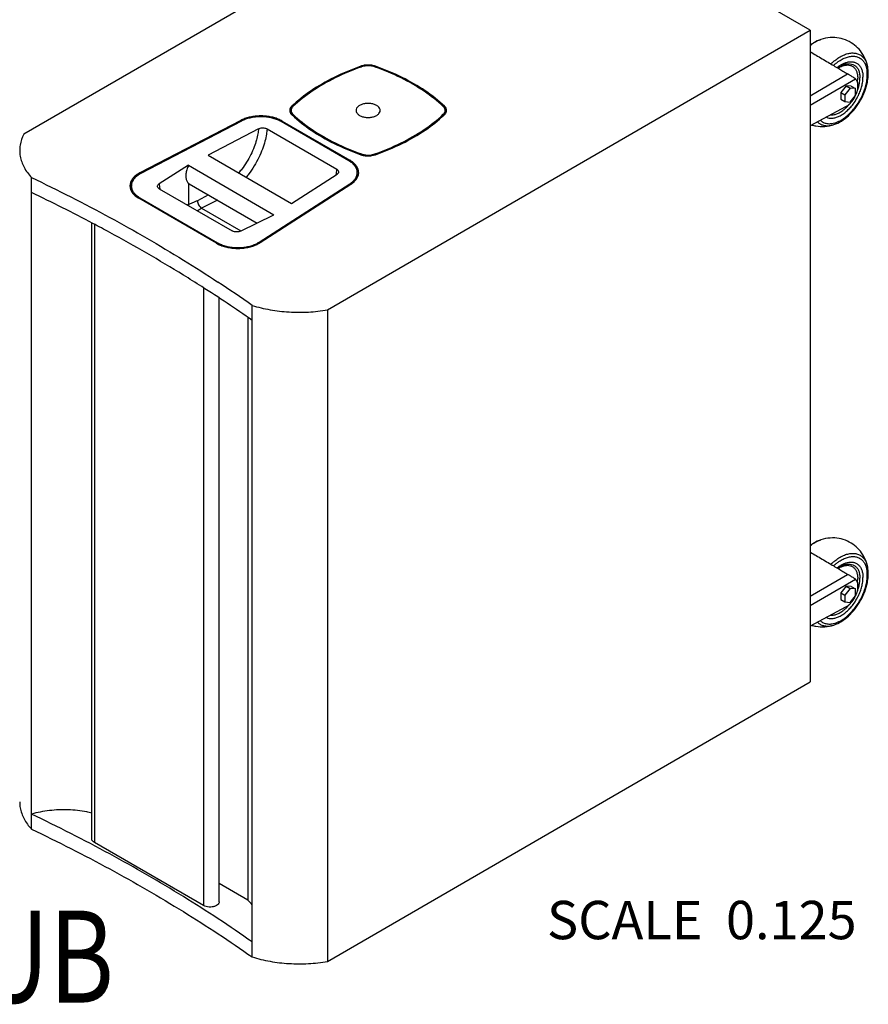
# Model space of a CAD drawing. Units: inches. Extents: x 0 to 141, y 0 to 109.
# Drawn here: x 97 to 119, y 70 to 95 of the extents above; entities that cross this region are included whole.
import ezdxf

# ---------------------------------------------------------------- set-up
doc = ezdxf.new("R2010")
doc.units = ezdxf.units.IN
doc.header["$LTSCALE"] = 7.75641
doc.header["$MEASUREMENT"] = 0
doc.layers.get('0').update_dxf_attribs({"linetype": 'CONTINUOUS'})
for name, color, linetype in [('3_ALL_AXES', 7, 'CONTINUOUS'), ('3_AXES_OTHER', 7, 'CONTINUOUS'), ('6_ALL_SURFS', 7, 'CONTINUOUS'), ('6_COPYGEOM', 7, 'CONTINUOUS'), ('7_ALL_ROUNDS', 7, 'CONTINUOUS')]:
    doc.layers.add(name, color=color, linetype=linetype)
doc.styles.get("Standard").update_dxf_attribs({"font": 'txt', "width": 0.8})

msp = doc.modelspace()

# ---------------------------------------------------------------- linework, layer by layer
at = {"layer": '3_ALL_AXES', "color": 7, "linetype": 'Continuous'}
for p, q in [((109.359, 99.771), (96.744, 92.468)), ((117.291, 95.179), (109.359, 99.771)), ((104.677, 87.876), (117.291, 95.179)), ((117.291, 95.179), (117.291, 78.163)), ((101.561, 91.919), (103.742, 90.656)), ((101.047, 91.651), (103.28, 90.358)), ((96.946, 74.316), (96.946, 91.331)), ((101.047, 91.183), (101.068, 91.169)), ((101.068, 91.17), (102.839, 90.144)), ((98.518, 74.068), (98.518, 90.149)), ((98.588, 90.112), (98.588, 73.97)), ((101.438, 88.454), (101.438, 72.32)), ((101.848, 72.418), (101.848, 88.186)), ((102.712, 70.977), (102.712, 87.993)), ((102.596, 87.681), (102.596, 72.461)), ((104.677, 87.876), (104.677, 70.86)), ((104.677, 70.86), (117.291, 78.163)), ((101.438, 72.32), (98.588, 73.97)), ((102.596, 72.461), (101.848, 72.893))]:
    msp.add_line(p, q, dxfattribs=at)
for centre, radius, start, end in [((103.845, 93.07), 0.117, 185.5319, 197.0511), ((107.87, 98.454), 6.915, 250.425, 250.5568), ((105.719, 92.362), 0.454, 250.5933, 255.417), ((105.762, 92.362), 0.454, 284.583, 289.4067), ((103.611, 98.454), 6.915, 289.4432, 289.575), ((77.819, 50.844), 44.424, 62.1795, 64.4968), ((82.103, 58.231), 35.88, 54.9415, 57.4738), ((82.339, 58.968), 35.462, 54.9331, 56.6832)]:
    msp.add_arc(centre, radius, start, end, dxfattribs=at)
for points in [[(103.733, 93.036), (103.739, 93.018), (103.749, 93.002), (103.761, 92.987)], [(103.761, 92.987), (103.765, 92.982), (103.771, 92.976), (103.776, 92.971)], [(107.705, 92.971), (107.712, 92.978), (107.718, 92.985), (107.724, 92.992)], [(107.724, 92.992), (107.735, 93.005), (107.743, 93.02), (107.748, 93.036)], [(102.713, 72.343), (102.677, 72.385), (102.637, 72.424), (102.596, 72.461)]]:
    msp.add_open_spline(points, degree=3, dxfattribs=at)
for points, knots in [([(103.776, 92.971), (103.931, 92.824), (104.282, 92.547), (104.882, 92.204), (105.323, 92.021), (105.553, 91.939)], [0, 0, 0, 0, 0.639758, 1.335837, 2.068126, 2.068126, 2.068126, 2.068126]), ([(105.928, 91.939), (106.158, 92.021), (106.599, 92.204), (107.199, 92.547), (107.55, 92.824), (107.705, 92.971)], [0, 0, 0, 0, 0.73229, 1.428368, 2.068126, 2.068126, 2.068126, 2.068126]), ([(96.744, 92.468), (96.698, 92.378), (96.649, 92.236), (96.637, 92.088), (96.637, 92.041)], [0, 0, 0, 0, 0.3029972, 0.442867, 0.442867, 0.442867, 0.442867]), ([(96.637, 92.041), (96.637, 91.99), (96.65, 91.837), (96.742, 91.585), (96.871, 91.412), (96.946, 91.331)], [0, 0, 0, 0, 0.1538753, 0.4578611, 0.7909531, 0.7909531, 0.7909531, 0.7909531]), ([(105.605, 91.922), (105.629, 91.916), (105.694, 91.904), (105.787, 91.904), (105.852, 91.916), (105.876, 91.922)], [0, 0, 0, 0, 0.077019, 0.1972646, 0.2742836, 0.2742836, 0.2742836, 0.2742836]), ([(101.047, 91.651), (101.03, 91.614), (101.001, 91.541), (100.977, 91.43), (100.976, 91.329), (100.996, 91.244), (101.029, 91.199), (101.047, 91.183)], [0, 0, 0, 0, 0.1220863, 0.2360844, 0.3371269, 0.4229883, 0.4960018, 0.4960018, 0.4960018, 0.4960018]), ([(96.946, 91.331), (97.636, 91.002), (98.979, 90.319), (100.592, 89.387), (101.519, 88.797), (101.816, 88.601)], [0, 0, 0, 0, 2.293508, 4.517502, 5.586856, 5.586856, 5.586856, 5.586856]), ([(101.395, 88.483), (101.235, 88.584), (100.447, 89.079), (99.498, 89.627), (98.698, 90.055), (98.552, 90.133)], [0, 0, 0, 0, 0.56676, 2.790754, 3.287825, 3.287825, 3.287825, 3.287825]), ([(102.712, 87.993), (102.865, 87.945), (103.184, 87.869), (103.676, 87.812), (104.178, 87.811), (104.512, 87.848), (104.677, 87.876)], [0, 0, 0, 0, 0.47999, 0.978922, 1.484543, 1.984076, 1.984076, 1.984076, 1.984076]), ([(96.637, 75.026), (96.637, 75.023), (96.637, 74.972), (96.647, 74.871), (96.686, 74.725), (96.749, 74.582), (96.836, 74.443), (96.907, 74.357), (96.946, 74.316)], [0, 0, 0, 0, 0.0069308, 0.1538808, 0.3036817, 0.4587993, 0.6212678, 0.7926007, 0.7926007, 0.7926007, 0.7926007]), ([(98.518, 74.737), (98.475, 74.747), (98.353, 74.774), (98.148, 74.805), (97.904, 74.823), (97.658, 74.822), (97.413, 74.803), (97.176, 74.766), (97.021, 74.729), (96.946, 74.708)], [0, 0, 0, 0, 0.132572, 0.374172, 0.619842, 0.866835, 1.11236, 1.353675, 1.588187, 1.588187, 1.588187, 1.588187]), ([(102.712, 71.369), (102.125, 71.782), (100.905, 72.583), (98.979, 73.696), (97.636, 74.378), (96.946, 74.708)], [0, 0, 0, 0, 2.152235, 4.376229, 6.669737, 6.669737, 6.669737, 6.669737]), ([(96.946, 74.316), (97.636, 73.986), (98.979, 73.304), (100.905, 72.191), (102.125, 71.39), (102.712, 70.977)], [0, 0, 0, 0, 2.293508, 4.517502, 6.669737, 6.669737, 6.669737, 6.669737]), ([(98.588, 73.97), (98.57, 73.98), (98.539, 74.003), (98.519, 74.043), (98.518, 74.064), (98.518, 74.068)], [0, 0, 0, 0, 0.0620393, 0.1137865, 0.1256583, 0.1256583, 0.1256583, 0.1256583]), ([(101.848, 72.418), (101.848, 72.406), (101.841, 72.375), (101.804, 72.333), (101.744, 72.3), (101.669, 72.281), (101.587, 72.277), (101.508, 72.289), (101.459, 72.307), (101.438, 72.32)], [0, 0, 0, 0, 0.0367476, 0.0935708, 0.1610043, 0.2401658, 0.3226955, 0.4048083, 0.4784693, 0.4784693, 0.4784693, 0.4784693]), ([(102.712, 70.977), (102.788, 70.954), (102.942, 70.911), (103.18, 70.862), (103.425, 70.826), (103.675, 70.804), (103.927, 70.796), (104.18, 70.802), (104.43, 70.823), (104.595, 70.846), (104.677, 70.86)], [0, 0, 0, 0, 0.237033, 0.480227, 0.728175, 0.979371, 1.232244, 1.485194, 1.736617, 1.984938, 1.984938, 1.984938, 1.984938])]:
    msp.add_open_spline(points, degree=3, knots=knots, dxfattribs=at)
at = {"layer": '3_AXES_OTHER', "color": 7, "linetype": 'Continuous'}
for p, q in [((105.549, 94.239), (105.549, 94.226)), ((105.557, 94.218), (105.553, 94.216)), ((105.568, 94.221), (105.557, 94.218)), ((105.924, 94.218), (105.913, 94.221)), ((105.928, 94.216), (105.924, 94.218)), ((105.932, 94.239), (105.932, 94.226)), ((103.745, 93.195), (103.745, 93.182)), ((107.736, 93.195), (107.736, 93.182)), ((102.411, 92.824), (99.778, 91.452)), ((102.411, 92.824), (102.411, 92.796)), ((103.776, 92.984), (103.776, 92.971)), ((107.705, 92.984), (107.705, 92.971)), ((102.435, 92.808), (99.802, 91.436)), ((105.238, 91.768), (103.468, 92.793)), ((103.493, 92.808), (103.493, 92.778)), ((103.493, 92.808), (105.263, 91.783)), ((105.568, 91.947), (105.568, 91.934)), ((105.913, 91.947), (105.913, 91.934)), ((105.263, 91.783), (105.263, 91.752)), ((99.778, 91.452), (99.778, 91.422)), ((102.894, 89.646), (105.265, 91.17)), ((102.921, 89.632), (105.291, 91.156)), ((105.265, 91.17), (105.265, 91.139)), ((101.781, 89.615), (99.748, 90.792)), ((99.774, 90.806), (99.774, 90.777)), ((99.774, 90.806), (101.806, 89.63)), ((101.806, 89.63), (101.806, 89.601)), ((102.894, 89.646), (102.894, 89.616))]:
    msp.add_line(p, q, dxfattribs=at)
for centre, radius, start, end in [((105.711, 93.767), 0.487, 107.4974, 109.437), ((105.767, 93.759), 0.495, 70.5792, 74.2025), ((103.813, 93.084), 0.122, 170.8074, 179.9237), ((106.15, 90.649), 3.492, 133.1135, 133.5139), ((107.564, 93.036), 0.204, 42.8128, 46.5183), ((107.577, 93.047), 0.187, 40.2838, 42.793), ((105.331, 90.649), 3.492, 46.4861, 46.8865), ((107.633, 93.082), 0.121, 9.1829, 17.6752), ((107.644, 93.084), 0.11, 0.0763, 9.1926), ((107.668, 93.084), 0.122, 0.0763, 9.1926), ((107.67, 93.084), 0.12, 353.7369, 359.9651), ((102.82, 92.064), 0.838, 113.6012, 117.3667), ((106.146, 95.502), 3.486, 226.4859, 226.7438), ((106.157, 95.514), 3.503, 226.7437, 226.8862), ((105.324, 95.514), 3.503, 313.1138, 313.2563), ((105.335, 95.502), 3.486, 313.2562, 313.5141), ((107.655, 93.086), 0.135, 342.3361, 349.9854), ((107.663, 93.085), 0.127, 350.0243, 353.7584), ((103.077, 92.114), 0.783, 60.1144, 64.0576), ((105.714, 92.396), 0.495, 250.5791, 254.1982), ((105.768, 92.395), 0.494, 287.5034, 287.9603), ((105.771, 92.386), 0.484, 287.9571, 289.4396), ((104.873, 91.141), 0.726, 58.722, 59.7988), ((104.895, 91.177), 0.683, 56.9647, 58.7281), ((100.1, 90.856), 0.652, 121.409, 125.4473), ((100.147, 90.779), 0.742, 117.634, 121.374), ((105.202, 91.467), 0.292, 338.1965, 345.9409), ((105.212, 91.418), 0.282, 10.9061, 18.9127), ((105.218, 91.463), 0.276, 345.9862, 350.2203), ((105.227, 91.462), 0.267, 350.221, 354.2043), ((105.231, 91.461), 0.263, 354.2176, 359.9967), ((99.782, 91.113), 0.263, 180.0108, 188.8959), ((99.788, 91.114), 0.27, 188.8813, 190.0959), ((99.788, 91.073), 0.269, 168.5258, 170.5697), ((99.802, 91.07), 0.284, 159.9391, 168.4549), ((100.111, 91.414), 0.72, 235.8846, 239.8237), ((102.184, 90.316), 0.808, 240.0974, 243.7605), ((102.212, 90.372), 0.872, 243.7428, 247.2058), ((102.492, 90.311), 0.803, 295.0806, 299.772), ((102.519, 90.262), 0.747, 299.8, 301.3307), ((102.531, 90.242), 0.724, 301.3323, 302.5937)]:
    msp.add_arc(centre, radius, start, end, dxfattribs=at)
for points, knots in [([(105.549, 94.239), (105.313, 94.156), (104.864, 93.969), (104.255, 93.621), (103.901, 93.343), (103.745, 93.195)], [0, 0, 0, 0, 0.753187, 1.453931, 2.097978, 2.097978, 2.097978, 2.097978]), ([(105.549, 94.226), (105.313, 94.143), (104.864, 93.956), (104.262, 93.612), (103.914, 93.34), (103.763, 93.198)], [0, 0, 0, 0, 0.753187, 1.453931, 2.073656, 2.073656, 2.073656, 2.073656]), ([(105.553, 94.216), (105.323, 94.134), (104.882, 93.951), (104.282, 93.608), (103.931, 93.331), (103.776, 93.184)], [0, 0, 0, 0, 0.73229, 1.428368, 2.068126, 2.068126, 2.068126, 2.068126]), ([(105.932, 94.239), (105.902, 94.25), (105.839, 94.265), (105.741, 94.273), (105.642, 94.265), (105.579, 94.25), (105.549, 94.239)], [0, 0, 0, 0, 0.0947852, 0.1944077, 0.2940302, 0.3888154, 0.3888154, 0.3888154, 0.3888154]), ([(105.858, 94.237), (105.849, 94.239), (105.81, 94.246), (105.741, 94.252), (105.671, 94.246), (105.632, 94.239), (105.623, 94.237)], [0, 0, 0, 0, 0.028887, 0.1187295, 0.2085721, 0.2374591, 0.2374591, 0.2374591, 0.2374591]), ([(107.705, 93.184), (107.55, 93.331), (107.199, 93.608), (106.599, 93.951), (106.158, 94.134), (105.928, 94.216)], [0, 0, 0, 0, 0.639758, 1.335837, 2.068126, 2.068126, 2.068126, 2.068126]), ([(107.736, 93.195), (107.58, 93.343), (107.226, 93.621), (106.617, 93.969), (106.168, 94.156), (105.932, 94.239)], [0, 0, 0, 0, 0.644047, 1.344792, 2.097978, 2.097978, 2.097978, 2.097978]), ([(107.718, 93.198), (107.567, 93.34), (107.219, 93.612), (106.617, 93.956), (106.168, 94.143), (105.932, 94.226)], [0, 0, 0, 0, 0.619724, 1.320469, 2.073656, 2.073656, 2.073656, 2.073656]), ([(103.745, 93.195), (103.729, 93.179), (103.706, 93.151), (103.695, 93.116), (103.693, 93.103)], [0, 0, 0, 0, 0.0665795, 0.1066259, 0.1066259, 0.1066259, 0.1066259]), ([(103.716, 93.147), (103.712, 93.141), (103.705, 93.129), (103.7, 93.116), (103.698, 93.11)], [0, 0, 0, 0, 0.02098758, 0.04127014, 0.04127014, 0.04127014, 0.04127014]), ([(103.728, 93.084), (103.728, 93.066), (103.737, 93.028), (103.761, 92.998), (103.776, 92.984)], [0, 0, 0, 0, 0.053295, 0.1133384, 0.1133384, 0.1133384, 0.1133384]), ([(103.749, 93.152), (103.746, 93.147), (103.74, 93.136), (103.735, 93.125), (103.733, 93.119)], [0, 0, 0, 0, 0.01892258, 0.03722196, 0.03722196, 0.03722196, 0.03722196]), ([(105.517, 93.213), (105.496, 93.201), (105.459, 93.173), (105.429, 93.124), (105.425, 93.094), (105.425, 93.084)], [0, 0, 0, 0, 0.0741792, 0.136496, 0.1653054, 0.1653054, 0.1653054, 0.1653054]), ([(105.425, 93.084), (105.425, 93.074), (105.429, 93.044), (105.459, 92.995), (105.519, 92.95), (105.599, 92.917), (105.692, 92.901), (105.789, 92.901), (105.882, 92.917), (105.939, 92.94), (105.964, 92.955)], [0, 0, 0, 0, 0.0288094, 0.0911262, 0.1653054, 0.2519306, 0.3474455, 0.4461448, 0.5416597, 0.628285, 0.628285, 0.628285, 0.628285]), ([(106.056, 93.084), (106.056, 93.094), (106.052, 93.124), (106.022, 93.173), (105.962, 93.218), (105.882, 93.251), (105.789, 93.267), (105.692, 93.267), (105.599, 93.251), (105.542, 93.228), (105.517, 93.213)], [0, 0, 0, 0, 0.0288094, 0.0911262, 0.1653054, 0.2519306, 0.3474455, 0.4461448, 0.5416597, 0.628285, 0.628285, 0.628285, 0.628285]), ([(105.964, 92.955), (105.985, 92.967), (106.022, 92.995), (106.052, 93.044), (106.056, 93.074), (106.056, 93.084)], [0, 0, 0, 0, 0.0741792, 0.136496, 0.1653054, 0.1653054, 0.1653054, 0.1653054]), ([(107.705, 92.984), (107.72, 92.998), (107.744, 93.028), (107.754, 93.066), (107.754, 93.084)], [0, 0, 0, 0, 0.0600433, 0.1133384, 0.1133384, 0.1133384, 0.1133384]), ([(107.748, 93.119), (107.746, 93.125), (107.739, 93.142), (107.728, 93.158), (107.72, 93.168)], [0, 0, 0, 0, 0.01829938, 0.0571643, 0.0571643, 0.0571643, 0.0571643]), ([(107.788, 93.103), (107.786, 93.116), (107.775, 93.151), (107.752, 93.179), (107.736, 93.195)], [0, 0, 0, 0, 0.0400465, 0.1066259, 0.1066259, 0.1066259, 0.1066259]), ([(107.783, 93.11), (107.781, 93.116), (107.776, 93.129), (107.769, 93.141), (107.766, 93.147)], [0, 0, 0, 0, 0.02028256, 0.04127014, 0.04127014, 0.04127014, 0.04127014]), ([(103.493, 92.808), (103.477, 92.817), (103.444, 92.834), (103.373, 92.866), (103.276, 92.899), (103.153, 92.926), (103.024, 92.94), (102.892, 92.942), (102.761, 92.931), (102.636, 92.908), (102.536, 92.879), (102.463, 92.849), (102.428, 92.833), (102.411, 92.824)], [0, 0, 0, 0, 0.055304, 0.112792, 0.233562, 0.36, 0.491019, 0.623132, 0.755048, 0.883122, 1.006082, 1.064767, 1.121369, 1.121369, 1.121369, 1.121369]), ([(103.42, 92.818), (103.404, 92.826), (103.352, 92.849), (103.261, 92.88), (103.143, 92.905), (103.02, 92.919), (102.894, 92.921), (102.769, 92.911), (102.649, 92.889), (102.555, 92.861), (102.502, 92.84), (102.485, 92.832)], [0, 0, 0, 0, 0.0537448, 0.1689649, 0.2896192, 0.4146358, 0.5406493, 0.6665265, 0.7887519, 0.9060661, 0.9610125, 0.9610125, 0.9610125, 0.9610125]), ([(103.698, 93.045), (103.7, 93.039), (103.705, 93.026), (103.712, 93.014), (103.716, 93.008)], [0, 0, 0, 0, 0.0202914, 0.04127383, 0.04127383, 0.04127383, 0.04127383]), ([(103.763, 92.957), (103.914, 92.815), (104.262, 92.543), (104.864, 92.199), (105.313, 92.012), (105.549, 91.929)], [0, 0, 0, 0, 0.619724, 1.320469, 2.073656, 2.073656, 2.073656, 2.073656]), ([(103.776, 92.984), (103.931, 92.837), (104.282, 92.56), (104.887, 92.215), (105.333, 92.03), (105.568, 91.947)], [0, 0, 0, 0, 0.639758, 1.335837, 2.084008, 2.084008, 2.084008, 2.084008]), ([(105.913, 91.947), (106.148, 92.03), (106.594, 92.215), (107.199, 92.56), (107.55, 92.837), (107.705, 92.984)], [0, 0, 0, 0, 0.748171, 1.444249, 2.084008, 2.084008, 2.084008, 2.084008]), ([(105.932, 91.929), (106.168, 92.012), (106.617, 92.199), (107.219, 92.543), (107.567, 92.815), (107.718, 92.957)], [0, 0, 0, 0, 0.753187, 1.453931, 2.073656, 2.073656, 2.073656, 2.073656]), ([(107.766, 93.008), (107.769, 93.014), (107.776, 93.026), (107.781, 93.039), (107.783, 93.045)], [0, 0, 0, 0, 0.02098243, 0.04127383, 0.04127383, 0.04127383, 0.04127383]), ([(105.568, 91.947), (105.595, 91.937), (105.652, 91.923), (105.741, 91.916), (105.829, 91.923), (105.886, 91.937), (105.913, 91.947)], [0, 0, 0, 0, 0.0854801, 0.1753226, 0.2651651, 0.3506452, 0.3506452, 0.3506452, 0.3506452]), ([(105.493, 91.461), (105.493, 91.465), (105.493, 91.482), (105.488, 91.525), (105.465, 91.59), (105.425, 91.649), (105.385, 91.693), (105.348, 91.725), (105.308, 91.756), (105.278, 91.774), (105.263, 91.783)], [0, 0, 0, 0, 0.0118562, 0.0503184, 0.129961, 0.2154895, 0.2615946, 0.3099934, 0.3607036, 0.4136693, 0.4136693, 0.4136693, 0.4136693]), ([(105.32, 91.712), (105.32, 91.712), (105.307, 91.722), (105.289, 91.735), (105.272, 91.747), (105.267, 91.75)], [0, 0, 0, 0, 0.00102269, 0.04941332, 0.06531686, 0.06531686, 0.06531686, 0.06531686]), ([(105.457, 91.461), (105.457, 91.465), (105.457, 91.481), (105.452, 91.522), (105.43, 91.584), (105.384, 91.653), (105.343, 91.693), (105.32, 91.712)], [0, 0, 0, 0, 0.0113038, 0.0479903, 0.1239847, 0.2055999, 0.2946374, 0.2946374, 0.2946374, 0.2946374]), ([(105.479, 91.51), (105.474, 91.523), (105.458, 91.562), (105.425, 91.61), (105.387, 91.651), (105.367, 91.669), (105.358, 91.677)], [0, 0, 0, 0, 0.0407789, 0.1263075, 0.1724125, 0.2081242, 0.2081242, 0.2081242, 0.2081242]), ([(99.778, 91.452), (99.761, 91.443), (99.728, 91.424), (99.682, 91.393), (99.641, 91.359), (99.595, 91.313), (99.559, 91.262), (99.534, 91.207), (99.523, 91.167), (99.519, 91.135), (99.518, 91.117), (99.518, 91.113)], [0, 0, 0, 0, 0.0579889, 0.1134369, 0.1663252, 0.2165474, 0.3091664, 0.3527721, 0.3949656, 0.4360761, 0.447931, 0.447931, 0.447931, 0.447931]), ([(99.652, 91.328), (99.649, 91.325), (99.632, 91.311), (99.595, 91.274), (99.559, 91.223), (99.54, 91.181), (99.535, 91.168)], [0, 0, 0, 0, 0.0147701, 0.0649923, 0.1576112, 0.2010917, 0.2010917, 0.2010917, 0.2010917]), ([(99.722, 91.387), (99.718, 91.384), (99.701, 91.372), (99.672, 91.348), (99.628, 91.304), (99.593, 91.255), (99.569, 91.203), (99.558, 91.164), (99.555, 91.134), (99.554, 91.117), (99.554, 91.113)], [0, 0, 0, 0, 0.0139028, 0.0643649, 0.1122775, 0.2006655, 0.2422802, 0.2825379, 0.3217501, 0.3330516, 0.3330516, 0.3330516, 0.3330516]), ([(105.265, 91.17), (105.278, 91.179), (105.305, 91.198), (105.352, 91.237), (105.4, 91.29), (105.434, 91.35), (105.45, 91.399), (105.456, 91.432), (105.457, 91.453), (105.457, 91.461)], [0, 0, 0, 0, 0.0491219, 0.0960619, 0.1834907, 0.2630599, 0.3009966, 0.3380828, 0.3633264, 0.3633264, 0.3633264, 0.3633264]), ([(105.334, 91.187), (105.347, 91.196), (105.372, 91.217), (105.405, 91.25), (105.441, 91.295), (105.463, 91.333), (105.473, 91.359)], [0, 0, 0, 0, 0.0483029, 0.0952888, 0.1400593, 0.2236666, 0.2236666, 0.2236666, 0.2236666]), ([(99.522, 91.067), (99.524, 91.059), (99.529, 91.037), (99.536, 91.017), (99.541, 91.004)], [0, 0, 0, 0, 0.02417082, 0.06640622, 0.06640622, 0.06640622, 0.06640622]), ([(99.554, 91.113), (99.554, 91.104), (99.555, 91.082), (99.562, 91.046), (99.581, 90.994), (99.611, 90.944), (99.651, 90.898), (99.688, 90.865), (99.729, 90.834), (99.758, 90.815), (99.774, 90.806)], [0, 0, 0, 0, 0.0277527, 0.0674393, 0.1081695, 0.1940705, 0.240551, 0.2895158, 0.3409921, 0.394943, 0.394943, 0.394943, 0.394943]), ([(105.291, 91.156), (105.306, 91.166), (105.32, 91.176), (105.334, 91.186), (105.334, 91.187)], [0, 0, 0, 0, 0.05146749, 0.05235784, 0.05235784, 0.05235784, 0.05235784]), ([(99.541, 91.004), (99.542, 91.003), (99.553, 90.976), (99.578, 90.936), (99.62, 90.888), (99.658, 90.853), (99.688, 90.831), (99.705, 90.819), (99.706, 90.818)], [0, 0, 0, 0, 0.0004464, 0.0904659, 0.13919, 0.1905101, 0.2444528, 0.2514486, 0.2514486, 0.2514486, 0.2514486]), ([(101.806, 89.63), (101.822, 89.62), (101.857, 89.602), (101.93, 89.57), (102.029, 89.538), (102.156, 89.513), (102.289, 89.501), (102.423, 89.503), (102.555, 89.519), (102.679, 89.548), (102.776, 89.583), (102.846, 89.617), (102.879, 89.636), (102.894, 89.646)], [0, 0, 0, 0, 0.056509, 0.115365, 0.239283, 0.369076, 0.50337, 0.637988, 0.77155, 0.899866, 1.021551, 1.079019, 1.134051, 1.134051, 1.134051, 1.134051]), ([(101.874, 89.569), (101.879, 89.567), (101.924, 89.548), (102.014, 89.519), (102.147, 89.493), (102.286, 89.48), (102.427, 89.482), (102.565, 89.499), (102.696, 89.529), (102.783, 89.561), (102.827, 89.581), (102.832, 89.583)], [0, 0, 0, 0, 0.0165403, 0.1464297, 0.2824447, 0.4231837, 0.5643197, 0.7042887, 0.8387455, 0.9662897, 0.9825798, 0.9825798, 0.9825798, 0.9825798])]:
    msp.add_open_spline(points, degree=3, knots=knots, dxfattribs=at)
for points in [[(105.641, 94.249), (105.615, 94.245), (105.59, 94.239), (105.565, 94.231)], [(105.623, 94.237), (105.604, 94.233), (105.586, 94.228), (105.568, 94.221)], [(105.84, 94.249), (105.807, 94.255), (105.741, 94.26), (105.674, 94.255), (105.641, 94.249)], [(105.902, 94.236), (105.882, 94.241), (105.861, 94.246), (105.84, 94.249)], [(105.913, 94.221), (105.895, 94.228), (105.877, 94.233), (105.858, 94.237)], [(103.691, 93.084), (103.691, 93.071), (103.694, 93.058), (103.698, 93.045)], [(103.745, 93.182), (103.734, 93.171), (103.724, 93.159), (103.716, 93.147)], [(103.733, 93.119), (103.73, 93.108), (103.728, 93.096), (103.728, 93.084)], [(103.776, 93.184), (103.766, 93.174), (103.757, 93.164), (103.749, 93.152)], [(107.766, 93.147), (107.757, 93.159), (107.747, 93.171), (107.736, 93.182)], [(103.716, 93.008), (103.724, 92.995), (103.734, 92.984), (103.745, 92.973)], [(107.736, 92.973), (107.747, 92.984), (107.757, 92.995), (107.766, 93.008)], [(105.579, 91.919), (105.6, 91.914), (105.62, 91.909), (105.641, 91.906)], [(105.641, 91.906), (105.674, 91.9), (105.741, 91.895), (105.807, 91.9), (105.84, 91.906)], [(105.84, 91.906), (105.866, 91.91), (105.891, 91.916), (105.916, 91.924)]]:
    msp.add_open_spline(points, degree=3, dxfattribs=at)
at = {"layer": '6_ALL_SURFS', "color": 7, "linetype": 'Continuous'}
for points, knots in [([(105.357, 91.205), (105.372, 91.22), (105.404, 91.257), (105.434, 91.311), (105.45, 91.36), (105.456, 91.393), (105.457, 91.414), (105.457, 91.422)], [0, 0, 0, 0, 0.0652198, 0.1447889, 0.1827257, 0.2198118, 0.245057, 0.245057, 0.245057, 0.245057]), ([(99.554, 91.074), (99.554, 91.065), (99.555, 91.042), (99.562, 91.007), (99.581, 90.954), (99.611, 90.905), (99.642, 90.87), (99.654, 90.858), (99.655, 90.857)], [0, 0, 0, 0, 0.0277543, 0.0674408, 0.1081711, 0.1940721, 0.2405526, 0.2449834, 0.2449834, 0.2449834, 0.2449834])]:
    msp.add_open_spline(points, degree=3, knots=knots, dxfattribs=at)
at = {"layer": '6_COPYGEOM', "color": 7, "linetype": 'Continuous'}
for p, q in [((118.058, 94.223), (118.154, 94.254)), ((117.291, 93.47), (118.269, 94.036)), ((117.291, 93.222), (118.475, 93.907)), ((118.226, 93.728), (118.092, 93.553)), ((118.333, 93.667), (118.198, 93.492)), ((118.364, 93.716), (118.226, 93.728)), ((118.226, 93.728), (118.333, 93.667)), ((118.47, 93.655), (118.333, 93.667)), ((118.364, 93.716), (118.47, 93.655)), ((118.47, 93.472), (118.47, 93.655)), ((118.092, 93.553), (118.092, 93.381)), ((118.092, 93.553), (118.198, 93.492)), ((118.092, 93.381), (118.198, 93.32)), ((118.198, 93.492), (118.198, 93.32)), ((118.333, 93.301), (118.47, 93.472)), ((118.215, 93.179), (117.291, 92.681)), ((118.198, 93.32), (118.333, 93.301)), ((118.058, 81.156), (118.154, 81.187)), ((117.291, 80.403), (118.269, 80.969)), ((117.291, 80.155), (118.475, 80.84)), ((118.226, 80.661), (118.092, 80.486)), ((118.092, 80.486), (118.198, 80.425)), ((118.092, 80.486), (118.092, 80.314)), ((118.333, 80.6), (118.198, 80.425)), ((118.364, 80.649), (118.226, 80.661)), ((118.226, 80.661), (118.333, 80.6)), ((118.47, 80.588), (118.333, 80.6)), ((118.364, 80.649), (118.47, 80.588)), ((118.47, 80.405), (118.47, 80.588)), ((118.092, 80.314), (118.198, 80.253)), ((118.198, 80.425), (118.198, 80.253)), ((118.198, 80.253), (118.333, 80.234)), ((118.333, 80.234), (118.47, 80.405)), ((118.215, 80.112), (117.291, 79.614))]:
    msp.add_line(p, q, dxfattribs=at)
for centre, radius, start, end in [((117.839, 94.139), 0.844, 113.9565, 116.1237), ((117.822, 94.177), 0.802, 112.414, 113.9504), ((118.836, 93.271), 1.437, 131.6308, 134.2982), ((118.756, 93.338), 1.257, 128.8114, 132.898), ((118.479, 93.619), 0.761, 118.6956, 121.4399), ((118.362, 93.754), 0.558, 112.8639, 117.552), ((118.299, 93.802), 0.475, 107.7561, 111.8473), ((118.332, 93.826), 0.481, 107.7844, 112.8576), ((118.324, 93.852), 0.453, 103.1959, 107.7847), ((118.367, 93.792), 0.158, 41.278, 46.7911), ((117.741, 93.938), 0.791, 351.9809, 354.208), ((117.83, 93.929), 0.702, 354.1443, 359.9209), ((117.982, 94.019), 0.799, 2.4593, 5.7925), ((117.904, 94.015), 0.877, 359.9826, 2.4692), ((117.745, 94.054), 1.064, 355.9064, 359.9674), ((117.83, 93.768), 0.709, 317.902, 323.9445), ((117.793, 93.796), 0.755, 323.9036, 327.7528), ((117.297, 94.083), 1.391, 323.1538, 330.4586), ((117.439, 93.983), 1.143, 317.1267, 320.9544), ((117.712, 93.331), 0.649, 283.7956, 287.7656), ((118.836, 80.204), 1.437, 131.6308, 134.2982), ((118.756, 80.271), 1.257, 128.8114, 132.898), ((118.479, 80.553), 0.761, 118.6956, 121.4399), ((118.362, 80.687), 0.558, 112.8639, 117.552), ((118.299, 80.735), 0.475, 107.7561, 111.8473), ((118.332, 80.759), 0.481, 107.7844, 112.8576), ((118.324, 80.785), 0.453, 103.1959, 107.7847), ((117.982, 80.952), 0.799, 2.4593, 5.7925), ((118.367, 80.725), 0.158, 41.278, 46.7911), ((117.741, 80.871), 0.791, 351.9809, 354.208), ((117.83, 80.862), 0.702, 354.1443, 359.9209), ((117.904, 80.948), 0.877, 359.9826, 2.4692), ((117.745, 80.987), 1.064, 355.9064, 359.9674), ((117.83, 80.701), 0.709, 317.902, 323.9445), ((117.793, 80.729), 0.755, 323.9036, 327.7528), ((117.297, 81.016), 1.391, 323.1538, 330.4586), ((117.439, 80.916), 1.143, 317.1267, 320.9544), ((117.712, 80.264), 0.649, 283.7956, 287.7656)]:
    msp.add_arc(centre, radius, start, end, dxfattribs=at)
for points, knots in [([(117.572, 94.939), (117.504, 94.918), (117.407, 94.87), (117.319, 94.81), (117.291, 94.788)], [0, 0, 0, 0, 0.2142165, 0.3203839, 0.3203839, 0.3203839, 0.3203839]), ([(117.291, 94.786), (117.292, 94.787), (117.331, 94.816), (117.388, 94.855), (117.448, 94.887), (117.467, 94.897)], [0, 0, 0, 0, 0.0056016, 0.1442248, 0.2083061, 0.2083061, 0.2083061, 0.2083061]), ([(117.516, 94.919), (117.519, 94.92), (117.538, 94.928), (117.556, 94.934), (117.572, 94.939)], [0, 0, 0, 0, 0.01076474, 0.05998006, 0.05998006, 0.05998006, 0.05998006]), ([(118.791, 94.234), (118.774, 94.309), (118.727, 94.453), (118.609, 94.643), (118.453, 94.799), (118.263, 94.914), (118.045, 94.982), (117.809, 94.995), (117.65, 94.964), (117.572, 94.939)], [0, 0, 0, 0, 0.2303, 0.44947, 0.666357, 0.885436, 1.110649, 1.343253, 1.589078, 1.589078, 1.589078, 1.589078]), ([(117.291, 94.619), (117.293, 94.618), (117.344, 94.587), (117.447, 94.526), (117.601, 94.436), (117.754, 94.345), (117.899, 94.259), (118.028, 94.182), (118.133, 94.119), (118.211, 94.072), (118.253, 94.046), (118.269, 94.036)], [0, 0, 0, 0, 0.005395, 0.179117, 0.360078, 0.541217, 0.713216, 0.865954, 0.990664, 1.081857, 1.138153, 1.138153, 1.138153, 1.138153]), ([(117.881, 94.345), (117.905, 94.366), (117.966, 94.416), (118.067, 94.485), (118.182, 94.542), (118.295, 94.577), (118.403, 94.589), (118.504, 94.577), (118.594, 94.54), (118.671, 94.481), (118.732, 94.4), (118.77, 94.315), (118.786, 94.257), (118.791, 94.234)], [0, 0, 0, 0, 0.097682, 0.236305, 0.364478, 0.481837, 0.589126, 0.688438, 0.783255, 0.878013, 0.977158, 1.084206, 1.155376, 1.155376, 1.155376, 1.155376]), ([(117.968, 94.317), (117.992, 94.336), (118.051, 94.381), (118.15, 94.438), (118.261, 94.482), (118.369, 94.503), (118.47, 94.5), (118.562, 94.471), (118.641, 94.418), (118.696, 94.351), (118.722, 94.303), (118.731, 94.282)], [0, 0, 0, 0, 0.0917729, 0.2221194, 0.341409, 0.4498761, 0.5491873, 0.6426158, 0.7347383, 0.8304564, 0.8984477, 0.8984477, 0.8984477, 0.8984477]), ([(117.988, 94.203), (118.009, 94.219), (118.039, 94.242), (118.072, 94.263), (118.082, 94.269)], [0, 0, 0, 0, 0.0775866, 0.1149226, 0.1149226, 0.1149226, 0.1149226]), ([(118.104, 94.249), (118.09, 94.242), (118.058, 94.224), (118.028, 94.204), (118.012, 94.192)], [0, 0, 0, 0, 0.0486726, 0.1086005, 0.1086005, 0.1086005, 0.1086005]), ([(118.019, 94.188), (118.042, 94.203), (118.076, 94.223), (118.112, 94.238), (118.122, 94.242)], [0, 0, 0, 0, 0.084629, 0.1168559, 0.1168559, 0.1168559, 0.1168559]), ([(118.114, 94.287), (118.124, 94.293), (118.155, 94.309), (118.186, 94.322), (118.208, 94.33)], [0, 0, 0, 0, 0.0353438, 0.1029933, 0.1029933, 0.1029933, 0.1029933]), ([(118.154, 94.254), (118.162, 94.256), (118.18, 94.262), (118.199, 94.265), (118.208, 94.267)], [0, 0, 0, 0, 0.02729156, 0.05628704, 0.05628704, 0.05628704, 0.05628704]), ([(118.208, 94.33), (118.218, 94.333), (118.257, 94.346), (118.325, 94.359), (118.409, 94.356), (118.486, 94.332), (118.552, 94.287), (118.605, 94.224), (118.642, 94.145), (118.665, 94.052), (118.669, 93.985), (118.669, 93.95)], [0, 0, 0, 0, 0.0322429, 0.1229978, 0.2060919, 0.284264, 0.3613433, 0.441431, 0.5279072, 0.622871, 0.7271169, 0.7271169, 0.7271169, 0.7271169]), ([(118.22, 94.293), (118.23, 94.295), (118.266, 94.303), (118.329, 94.306), (118.405, 94.289), (118.471, 94.251), (118.524, 94.194), (118.563, 94.12), (118.585, 94.031), (118.59, 93.968), (118.59, 93.935)], [0, 0, 0, 0, 0.0291632, 0.1110998, 0.1870012, 0.2606551, 0.3364559, 0.4182174, 0.5083792, 0.6078988, 0.6078988, 0.6078988, 0.6078988]), ([(118.263, 94.272), (118.289, 94.272), (118.339, 94.266), (118.408, 94.234), (118.463, 94.181), (118.503, 94.109), (118.526, 94.023), (118.531, 93.961), (118.531, 93.928)], [0, 0, 0, 0, 0.0765128, 0.1494001, 0.2234584, 0.303128, 0.3913541, 0.489336, 0.489336, 0.489336, 0.489336]), ([(118.731, 94.282), (118.736, 94.271), (118.749, 94.237), (118.759, 94.202), (118.764, 94.178)], [0, 0, 0, 0, 0.0355079, 0.1100676, 0.1100676, 0.1100676, 0.1100676]), ([(118.764, 94.178), (118.767, 94.165), (118.772, 94.139), (118.775, 94.113), (118.777, 94.099)], [0, 0, 0, 0, 0.03904848, 0.07921896, 0.07921896, 0.07921896, 0.07921896]), ([(118.809, 94.054), (118.809, 94.074), (118.807, 94.115), (118.801, 94.176), (118.795, 94.215), (118.791, 94.234)], [0, 0, 0, 0, 0.062433, 0.1229493, 0.1814545, 0.1814545, 0.1814545, 0.1814545]), ([(117.91, 92.713), (117.978, 92.735), (118.115, 92.801), (118.3, 92.946), (118.468, 93.132), (118.61, 93.346), (118.72, 93.578), (118.783, 93.792), (118.802, 93.926), (118.806, 93.978)], [0, 0, 0, 0, 0.214217, 0.450471, 0.702157, 0.961545, 1.220066, 1.469137, 1.626399, 1.626399, 1.626399, 1.626399]), ([(117.967, 92.771), (117.992, 92.78), (118.057, 92.807), (118.159, 92.867), (118.27, 92.953), (118.376, 93.057), (118.474, 93.176), (118.563, 93.307), (118.639, 93.446), (118.7, 93.59), (118.746, 93.735), (118.774, 93.876), (118.781, 93.97), (118.781, 94.015)], [0, 0, 0, 0, 0.080852, 0.211199, 0.351722, 0.50072, 0.655918, 0.81466, 0.974092, 1.131321, 1.283577, 1.428381, 1.56373, 1.56373, 1.56373, 1.56373]), ([(118.45, 93.926), (118.422, 93.942), (118.375, 93.971), (118.314, 94.008), (118.281, 94.028), (118.269, 94.036)], [0, 0, 0, 0, 0.0965325, 0.1676911, 0.2121196, 0.2121196, 0.2121196, 0.2121196]), ([(118.475, 93.907), (118.472, 93.909), (118.467, 93.914), (118.459, 93.92), (118.453, 93.924), (118.45, 93.926)], [0, 0, 0, 0, 0.01058015, 0.0209628, 0.03118921, 0.03118921, 0.03118921, 0.03118921]), ([(118.512, 93.857), (118.509, 93.862), (118.502, 93.876), (118.492, 93.888), (118.485, 93.896)], [0, 0, 0, 0, 0.01622885, 0.04728818, 0.04728818, 0.04728818, 0.04728818]), ([(118.499, 93.529), (118.505, 93.544), (118.518, 93.582), (118.532, 93.642), (118.54, 93.708), (118.538, 93.769), (118.528, 93.819), (118.517, 93.847), (118.512, 93.857)], [0, 0, 0, 0, 0.0491635, 0.1199552, 0.1862731, 0.2473107, 0.3027553, 0.3368157, 0.3368157, 0.3368157, 0.3368157]), ([(118.508, 93.397), (118.522, 93.423), (118.556, 93.488), (118.602, 93.595), (118.64, 93.716), (118.664, 93.834), (118.669, 93.913), (118.669, 93.95)], [0, 0, 0, 0, 0.0889398, 0.2204941, 0.3478874, 0.4690452, 0.5822924, 0.5822924, 0.5822924, 0.5822924]), ([(118.522, 93.599), (118.536, 93.636), (118.56, 93.711), (118.584, 93.823), (118.59, 93.899), (118.59, 93.935)], [0, 0, 0, 0, 0.1191706, 0.2356877, 0.3442967, 0.3442967, 0.3442967, 0.3442967]), ([(118.432, 93.393), (118.441, 93.407), (118.462, 93.444), (118.484, 93.49), (118.496, 93.521), (118.499, 93.529)], [0, 0, 0, 0, 0.0510843, 0.12714, 0.1521126, 0.1521126, 0.1521126, 0.1521126]), ([(117.714, 92.909), (117.737, 92.898), (117.788, 92.883), (117.871, 92.88), (117.961, 92.897), (118.055, 92.934), (118.149, 92.99), (118.242, 93.062), (118.33, 93.149), (118.385, 93.214), (118.411, 93.249)], [0, 0, 0, 0, 0.074346, 0.1574401, 0.248195, 0.3480051, 0.4570666, 0.5746427, 0.6993106, 0.8291649, 0.8291649, 0.8291649, 0.8291649]), ([(117.822, 92.967), (117.846, 92.965), (117.901, 92.969), (117.986, 92.993), (118.075, 93.036), (118.143, 93.083), (118.181, 93.114), (118.191, 93.122)], [0, 0, 0, 0, 0.0727081, 0.1630837, 0.2628237, 0.3716346, 0.4097564, 0.4097564, 0.4097564, 0.4097564]), ([(118.191, 93.122), (118.211, 93.139), (118.24, 93.166), (118.268, 93.195), (118.277, 93.205)], [0, 0, 0, 0, 0.0786087, 0.1189672, 0.1189672, 0.1189672, 0.1189672]), ([(118.215, 93.179), (118.234, 93.189), (118.272, 93.213), (118.318, 93.253), (118.345, 93.281), (118.356, 93.293)], [0, 0, 0, 0, 0.0641602, 0.1331805, 0.18145, 0.18145, 0.18145, 0.18145]), ([(117.558, 92.825), (117.558, 92.824), (117.581, 92.803), (117.634, 92.768), (117.726, 92.739), (117.802, 92.737), (117.847, 92.742), (117.858, 92.743)], [0, 0, 0, 0, 0.0014334, 0.0935559, 0.1869844, 0.2862956, 0.3213506, 0.3213506, 0.3213506, 0.3213506]), ([(117.336, 92.704), (117.369, 92.694), (117.478, 92.668), (117.674, 92.657), (117.832, 92.688), (117.91, 92.713)], [0, 0, 0, 0, 0.1037129, 0.3363177, 0.5821421, 0.5821421, 0.5821421, 0.5821421]), ([(117.483, 92.784), (117.503, 92.764), (117.552, 92.728), (117.639, 92.693), (117.74, 92.681), (117.817, 92.689), (117.859, 92.699), (117.867, 92.701)], [0, 0, 0, 0, 0.0851381, 0.179956, 0.2792678, 0.3865565, 0.4098764, 0.4098764, 0.4098764, 0.4098764]), ([(117.858, 92.743), (117.883, 92.747), (117.919, 92.755), (117.955, 92.766), (117.967, 92.771)], [0, 0, 0, 0, 0.0735429, 0.1120785, 0.1120785, 0.1120785, 0.1120785]), ([(117.572, 81.872), (117.504, 81.851), (117.407, 81.803), (117.319, 81.743), (117.291, 81.721)], [0, 0, 0, 0, 0.2142165, 0.3203839, 0.3203839, 0.3203839, 0.3203839]), ([(117.291, 81.719), (117.292, 81.72), (117.331, 81.749), (117.406, 81.8), (117.501, 81.847), (117.556, 81.867), (117.572, 81.872)], [0, 0, 0, 0, 0.0056016, 0.1442248, 0.2723978, 0.3216132, 0.3216132, 0.3216132, 0.3216132]), ([(118.791, 81.167), (118.774, 81.242), (118.727, 81.386), (118.609, 81.576), (118.453, 81.732), (118.263, 81.847), (118.045, 81.915), (117.809, 81.928), (117.65, 81.897), (117.572, 81.872)], [0, 0, 0, 0, 0.2303, 0.44947, 0.666357, 0.885436, 1.110649, 1.343253, 1.589078, 1.589078, 1.589078, 1.589078]), ([(117.291, 81.552), (117.293, 81.551), (117.344, 81.52), (117.447, 81.459), (117.601, 81.369), (117.754, 81.278), (117.899, 81.192), (118.028, 81.115), (118.133, 81.052), (118.211, 81.005), (118.253, 80.979), (118.269, 80.969)], [0, 0, 0, 0, 0.005395, 0.179117, 0.360078, 0.541217, 0.713216, 0.865954, 0.990664, 1.081857, 1.138153, 1.138153, 1.138153, 1.138153]), ([(117.881, 81.278), (117.905, 81.299), (117.966, 81.349), (118.067, 81.418), (118.182, 81.475), (118.295, 81.51), (118.403, 81.522), (118.504, 81.51), (118.594, 81.473), (118.671, 81.414), (118.732, 81.333), (118.77, 81.248), (118.786, 81.19), (118.791, 81.167)], [0, 0, 0, 0, 0.097682, 0.236305, 0.364478, 0.481837, 0.589126, 0.688438, 0.783255, 0.878013, 0.977158, 1.084206, 1.155376, 1.155376, 1.155376, 1.155376]), ([(117.968, 81.25), (117.992, 81.269), (118.051, 81.314), (118.15, 81.371), (118.261, 81.415), (118.369, 81.436), (118.47, 81.433), (118.562, 81.404), (118.641, 81.351), (118.696, 81.284), (118.722, 81.236), (118.731, 81.215)], [0, 0, 0, 0, 0.0917729, 0.2221194, 0.341409, 0.4498761, 0.5491873, 0.6426158, 0.7347383, 0.8304564, 0.8984477, 0.8984477, 0.8984477, 0.8984477]), ([(118.114, 81.22), (118.124, 81.226), (118.155, 81.242), (118.186, 81.255), (118.208, 81.263)], [0, 0, 0, 0, 0.0353438, 0.1029933, 0.1029933, 0.1029933, 0.1029933]), ([(118.208, 81.263), (118.218, 81.266), (118.257, 81.279), (118.325, 81.292), (118.409, 81.289), (118.486, 81.265), (118.552, 81.22), (118.605, 81.157), (118.642, 81.078), (118.665, 80.985), (118.669, 80.918), (118.669, 80.883)], [0, 0, 0, 0, 0.0322429, 0.1229978, 0.2060919, 0.284264, 0.3613433, 0.441431, 0.5279072, 0.622871, 0.7271169, 0.7271169, 0.7271169, 0.7271169]), ([(117.988, 81.136), (118.009, 81.152), (118.039, 81.175), (118.072, 81.196), (118.082, 81.202)], [0, 0, 0, 0, 0.0775866, 0.1149226, 0.1149226, 0.1149226, 0.1149226]), ([(118.104, 81.182), (118.09, 81.175), (118.058, 81.157), (118.028, 81.137), (118.012, 81.125)], [0, 0, 0, 0, 0.0486726, 0.1086005, 0.1086005, 0.1086005, 0.1086005]), ([(118.019, 81.121), (118.042, 81.136), (118.076, 81.156), (118.112, 81.171), (118.122, 81.175)], [0, 0, 0, 0, 0.084629, 0.1168559, 0.1168559, 0.1168559, 0.1168559]), ([(118.154, 81.187), (118.162, 81.189), (118.18, 81.195), (118.199, 81.198), (118.208, 81.2)], [0, 0, 0, 0, 0.02729156, 0.05628704, 0.05628704, 0.05628704, 0.05628704]), ([(118.22, 81.226), (118.23, 81.228), (118.266, 81.236), (118.329, 81.239), (118.405, 81.222), (118.471, 81.184), (118.524, 81.127), (118.563, 81.053), (118.585, 80.964), (118.59, 80.901), (118.59, 80.868)], [0, 0, 0, 0, 0.0291632, 0.1110998, 0.1870012, 0.2606551, 0.3364559, 0.4182174, 0.5083792, 0.6078988, 0.6078988, 0.6078988, 0.6078988]), ([(118.263, 81.205), (118.289, 81.205), (118.339, 81.199), (118.408, 81.167), (118.463, 81.114), (118.503, 81.042), (118.526, 80.956), (118.531, 80.894), (118.531, 80.861)], [0, 0, 0, 0, 0.0765128, 0.1494001, 0.2234584, 0.303128, 0.3913541, 0.489336, 0.489336, 0.489336, 0.489336]), ([(118.731, 81.215), (118.736, 81.204), (118.749, 81.17), (118.759, 81.135), (118.764, 81.111)], [0, 0, 0, 0, 0.0355079, 0.1100676, 0.1100676, 0.1100676, 0.1100676]), ([(118.764, 81.111), (118.767, 81.098), (118.772, 81.072), (118.775, 81.046), (118.777, 81.032)], [0, 0, 0, 0, 0.03904848, 0.07921896, 0.07921896, 0.07921896, 0.07921896]), ([(118.809, 80.987), (118.809, 81.007), (118.807, 81.048), (118.801, 81.109), (118.795, 81.148), (118.791, 81.167)], [0, 0, 0, 0, 0.062433, 0.1229493, 0.1814545, 0.1814545, 0.1814545, 0.1814545]), ([(117.91, 79.646), (117.978, 79.668), (118.115, 79.734), (118.3, 79.879), (118.468, 80.065), (118.61, 80.279), (118.72, 80.511), (118.783, 80.725), (118.802, 80.859), (118.806, 80.911)], [0, 0, 0, 0, 0.214217, 0.450471, 0.702157, 0.961545, 1.220066, 1.469137, 1.626399, 1.626399, 1.626399, 1.626399]), ([(117.967, 79.704), (117.992, 79.713), (118.057, 79.74), (118.159, 79.8), (118.27, 79.886), (118.376, 79.99), (118.474, 80.109), (118.563, 80.24), (118.639, 80.379), (118.7, 80.523), (118.746, 80.668), (118.774, 80.809), (118.781, 80.903), (118.781, 80.948)], [0, 0, 0, 0, 0.080852, 0.211199, 0.351722, 0.50072, 0.655918, 0.81466, 0.974092, 1.131321, 1.283577, 1.428381, 1.56373, 1.56373, 1.56373, 1.56373]), ([(118.45, 80.859), (118.422, 80.875), (118.375, 80.904), (118.314, 80.941), (118.281, 80.961), (118.269, 80.969)], [0, 0, 0, 0, 0.0965325, 0.1676911, 0.2121196, 0.2121196, 0.2121196, 0.2121196]), ([(118.475, 80.84), (118.472, 80.842), (118.467, 80.847), (118.459, 80.853), (118.453, 80.857), (118.45, 80.859)], [0, 0, 0, 0, 0.01058015, 0.0209628, 0.03118921, 0.03118921, 0.03118921, 0.03118921]), ([(118.512, 80.79), (118.509, 80.795), (118.502, 80.809), (118.492, 80.821), (118.485, 80.829)], [0, 0, 0, 0, 0.01622885, 0.04728818, 0.04728818, 0.04728818, 0.04728818]), ([(118.499, 80.462), (118.505, 80.477), (118.518, 80.515), (118.532, 80.575), (118.54, 80.641), (118.538, 80.702), (118.528, 80.752), (118.517, 80.78), (118.512, 80.79)], [0, 0, 0, 0, 0.0491635, 0.1199552, 0.1862731, 0.2473107, 0.3027553, 0.3368157, 0.3368157, 0.3368157, 0.3368157]), ([(118.508, 80.33), (118.522, 80.356), (118.556, 80.421), (118.602, 80.528), (118.64, 80.649), (118.664, 80.767), (118.669, 80.846), (118.669, 80.883)], [0, 0, 0, 0, 0.0889398, 0.2204941, 0.3478874, 0.4690452, 0.5822924, 0.5822924, 0.5822924, 0.5822924]), ([(118.522, 80.532), (118.536, 80.569), (118.56, 80.644), (118.584, 80.756), (118.59, 80.832), (118.59, 80.868)], [0, 0, 0, 0, 0.1191706, 0.2356877, 0.3442967, 0.3442967, 0.3442967, 0.3442967]), ([(118.215, 80.112), (118.234, 80.122), (118.272, 80.146), (118.318, 80.186), (118.345, 80.214), (118.356, 80.226)], [0, 0, 0, 0, 0.0641602, 0.1331805, 0.18145, 0.18145, 0.18145, 0.18145]), ([(118.432, 80.326), (118.441, 80.34), (118.462, 80.377), (118.484, 80.423), (118.496, 80.454), (118.499, 80.462)], [0, 0, 0, 0, 0.0510843, 0.12714, 0.1521126, 0.1521126, 0.1521126, 0.1521126]), ([(117.714, 79.842), (117.737, 79.831), (117.788, 79.816), (117.871, 79.813), (117.961, 79.83), (118.055, 79.867), (118.149, 79.923), (118.242, 79.995), (118.33, 80.082), (118.385, 80.147), (118.411, 80.182)], [0, 0, 0, 0, 0.074346, 0.1574401, 0.248195, 0.3480051, 0.4570666, 0.5746427, 0.6993106, 0.8291649, 0.8291649, 0.8291649, 0.8291649]), ([(117.822, 79.9), (117.846, 79.898), (117.901, 79.902), (117.986, 79.926), (118.075, 79.97), (118.143, 80.016), (118.181, 80.047), (118.191, 80.056)], [0, 0, 0, 0, 0.0727081, 0.1630837, 0.2628237, 0.3716346, 0.4097564, 0.4097564, 0.4097564, 0.4097564]), ([(118.191, 80.056), (118.211, 80.072), (118.24, 80.099), (118.268, 80.128), (118.277, 80.138)], [0, 0, 0, 0, 0.0786087, 0.1189672, 0.1189672, 0.1189672, 0.1189672]), ([(117.483, 79.717), (117.503, 79.697), (117.552, 79.661), (117.639, 79.626), (117.74, 79.614), (117.817, 79.622), (117.859, 79.632), (117.867, 79.634)], [0, 0, 0, 0, 0.0851381, 0.179956, 0.2792678, 0.3865565, 0.4098764, 0.4098764, 0.4098764, 0.4098764]), ([(117.558, 79.758), (117.558, 79.757), (117.581, 79.736), (117.634, 79.701), (117.726, 79.672), (117.802, 79.67), (117.847, 79.675), (117.858, 79.676)], [0, 0, 0, 0, 0.0014334, 0.0935559, 0.1869844, 0.2862956, 0.3213506, 0.3213506, 0.3213506, 0.3213506]), ([(117.336, 79.637), (117.369, 79.627), (117.478, 79.601), (117.674, 79.59), (117.832, 79.621), (117.91, 79.646)], [0, 0, 0, 0, 0.1037129, 0.3363177, 0.5821421, 0.5821421, 0.5821421, 0.5821421]), ([(117.858, 79.676), (117.883, 79.68), (117.919, 79.688), (117.955, 79.699), (117.967, 79.704)], [0, 0, 0, 0, 0.0735429, 0.1120785, 0.1120785, 0.1120785, 0.1120785])]:
    msp.add_open_spline(points, degree=3, knots=knots, dxfattribs=at)
for points in [[(118.208, 94.267), (118.226, 94.27), (118.245, 94.272), (118.263, 94.272)], [(118.208, 81.2), (118.226, 81.203), (118.245, 81.205), (118.263, 81.205)]]:
    msp.add_open_spline(points, degree=3, dxfattribs=at)
at = {"layer": '7_ALL_ROUNDS', "color": 7, "linetype": 'Continuous'}
for p, q in [((102.879, 92.606), (101.561, 91.919)), ((103.101, 92.603), (104.924, 91.547)), ((101.047, 91.651), (100.28, 91.168)), ((103.742, 90.656), (104.929, 91.419)), ((100.284, 91.039), (102.186, 89.938)), ((101.047, 91.183), (101.047, 90.634)), ((101.571, 90.878), (101.282, 90.728)), ((101.047, 90.631), (101.047, 90.634)), ((101.803, 90.744), (101.389, 90.528)), ((101.389, 90.528), (102.411, 89.937)), ((102.403, 89.932), (103.28, 90.358))]:
    msp.add_line(p, q, dxfattribs=at)
for centre, radius, start, end in [((103.013, 91.699), 1.917, 352.7464, 355.4707), ((102.883, 91.715), 2.048, 351.3071, 352.7592), ((101.395, 91.277), 1.12, 185.6109, 188.6506), ((101.275, 91.259), 1, 188.6334, 193.3671), ((100.735, 91.467), 0.892, 287.9549, 290.4627), ((100.717, 91.801), 1.44, 292.4242, 297.8573)]:
    msp.add_arc(centre, radius, start, end, dxfattribs=at)
for points, knots in [([(102.879, 92.606), (102.875, 92.563), (102.861, 92.464), (102.824, 92.305), (102.764, 92.122), (102.678, 91.928), (102.569, 91.734), (102.46, 91.577), (102.388, 91.487), (102.361, 91.456)], [0, 0, 0, 0, 0.130584, 0.296614, 0.491615, 0.707261, 0.932851, 1.156947, 1.279814, 1.279814, 1.279814, 1.279814]), ([(103.101, 92.603), (103.097, 92.556), (103.083, 92.448), (103.044, 92.272), (102.979, 92.068), (102.885, 91.85), (102.765, 91.632), (102.651, 91.464), (102.578, 91.37), (102.556, 91.343)], [0, 0, 0, 0, 0.14198, 0.324683, 0.541101, 0.781932, 1.035041, 1.287173, 1.391678, 1.391678, 1.391678, 1.391678]), ([(102.879, 92.606), (102.892, 92.613), (102.921, 92.623), (102.967, 92.631), (103.015, 92.63), (103.061, 92.621), (103.088, 92.61), (103.101, 92.603)], [0, 0, 0, 0, 0.0437473, 0.0913081, 0.139803, 0.1865607, 0.2290145, 0.2290145, 0.2290145, 0.2290145]), ([(104.924, 91.547), (104.935, 91.541), (104.953, 91.527), (104.969, 91.502), (104.971, 91.484), (104.971, 91.477)], [0, 0, 0, 0, 0.0365204, 0.06733462, 0.08809602, 0.08809602, 0.08809602, 0.08809602]), ([(104.971, 91.477), (104.97, 91.475), (104.969, 91.462), (104.957, 91.44), (104.939, 91.426), (104.929, 91.419)], [0, 0, 0, 0, 0.00750592, 0.03780111, 0.07361764, 0.07361764, 0.07361764, 0.07361764]), ([(100.237, 91.099), (100.237, 91.105), (100.238, 91.121), (100.252, 91.147), (100.269, 91.161), (100.28, 91.168)], [0, 0, 0, 0, 0.01727478, 0.0478796, 0.08413716, 0.08413716, 0.08413716, 0.08413716]), ([(100.284, 91.039), (100.273, 91.045), (100.255, 91.059), (100.24, 91.082), (100.237, 91.096), (100.237, 91.099)], [0, 0, 0, 0, 0.03674511, 0.06773801, 0.0789626, 0.0789626, 0.0789626, 0.0789626]), ([(101.282, 90.728), (101.26, 90.716), (101.211, 90.693), (101.133, 90.66), (101.077, 90.642), (101.047, 90.634)], [0, 0, 0, 0, 0.0757539, 0.1608429, 0.2531797, 0.2531797, 0.2531797, 0.2531797]), ([(101.282, 90.728), (101.282, 90.709), (101.289, 90.67), (101.311, 90.614), (101.345, 90.565), (101.374, 90.538), (101.389, 90.528)], [0, 0, 0, 0, 0.055853, 0.1177237, 0.1792062, 0.2340143, 0.2340143, 0.2340143, 0.2340143]), ([(102.403, 89.932), (102.39, 89.926), (102.361, 89.916), (102.316, 89.91), (102.269, 89.911), (102.225, 89.92), (102.198, 89.931), (102.186, 89.938)], [0, 0, 0, 0, 0.0432829, 0.0900086, 0.1374008, 0.182953, 0.224355, 0.224355, 0.224355, 0.224355])]:
    msp.add_open_spline(points, degree=3, knots=knots, dxfattribs=at)
msp.add_open_spline([(101.047, 90.631), (101.045, 90.62), (101.045, 90.609), (101.045, 90.598)], degree=3, dxfattribs=at)

# ---------------------------------------------------------------- texts
at = {"color": 7, "linetype": 'Continuous', "width": 0.785714}
msp.add_text('KSUB', height=2.4038, dxfattribs=at).set_placement((92.349, 69.784))
at = {"color": 7, "linetype": 'Continuous', "insert": (110.414, 72.443), "char_height": 1.0016, "width": 8.84749, "attachment_point": 1}
msp.add_mtext('SCALE  0.125', dxfattribs=at)

doc.saveas('drawing.dxf')
